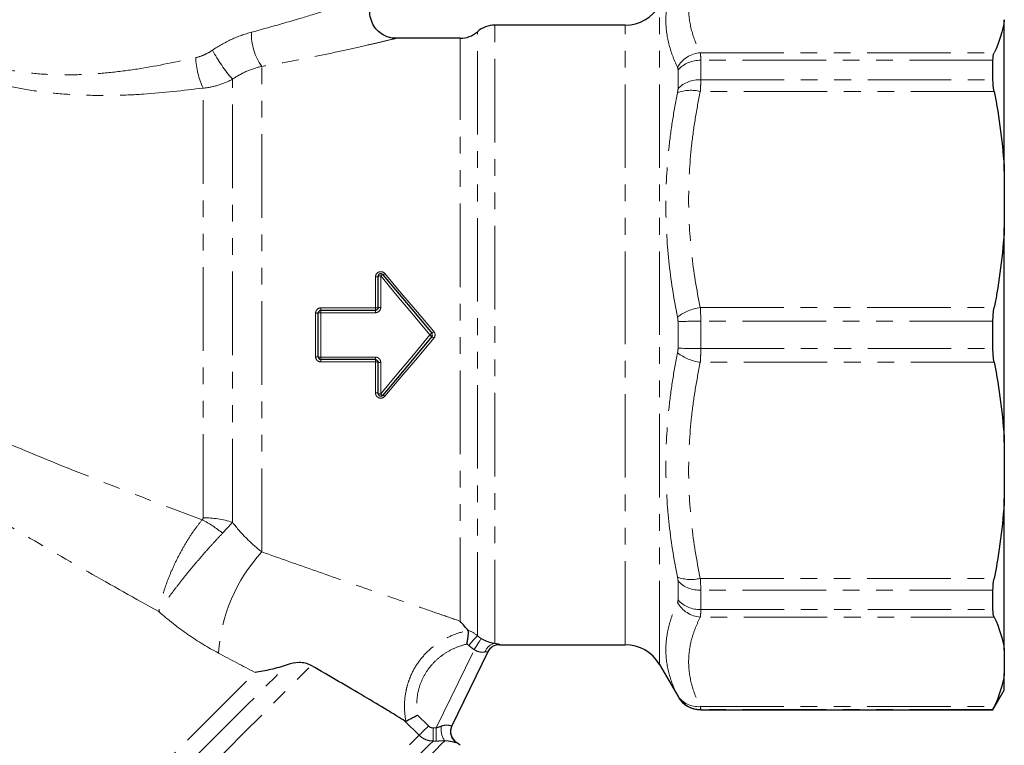
# Model space of a CAD drawing. Units: millimetres. Extents: x 103 to 303, y 21 to 291.
# Drawn here: x 228 to 303, y 172 to 227 of the extents above; entities that cross this region are included whole.
import ezdxf

# ---------------------------------------------------------------- set-up
doc = ezdxf.new("R2010")
doc.units = ezdxf.units.MM
doc.linetypes.add('PHANTOM', pattern=[12.7, 6.35, -1.27, 1.27, -1.27, 1.27, -1.27])

msp = doc.modelspace()

# ---------------------------------------------------------------- linework, layer by layer
at = {"color": 8, "linetype": 'PHANTOM', "lineweight": 18}
for p, q in [((276.936, 202.808), (276.936, 227.858)), ((264.41, 179.349), (264.41, 226.358)), ((274.338, 202.808), (274.338, 226.358)), ((263.087, 179.942), (263.087, 225.858)), ((261.764, 181.05), (261.764, 225.358)), ((280.048, 224.259), (302.409, 224.259)), ((280.083, 223.684), (280.083, 222.211)), ((302.312, 223.684), (280.083, 223.684)), ((246.678, 186.314), (246.678, 223.227)), ((278.351, 221.53), (278.351, 222.952)), ((244.448, 188.568), (244.448, 222.247)), ((280.083, 222.211), (302.312, 222.211)), ((242.217, 188.907), (242.217, 221.574)), ((302.409, 221.316), (280.048, 221.316)), ((255.332, 204.865), (255.332, 207.22)), ((255.732, 207.298), (255.732, 204.901)), ((251.178, 204.865), (251.178, 204.683)), ((251.178, 204.865), (255.332, 204.865)), ((251.178, 204.683), (251.178, 204.498)), ((255.332, 204.865), (255.332, 204.683)), ((255.332, 204.683), (255.332, 204.498)), ((280.048, 204.889), (302.409, 204.889)), ((250.778, 201.148), (250.778, 204.469)), ((251.178, 204.498), (251.178, 201.119)), ((255.332, 204.498), (251.178, 204.498)), ((278.351, 201.803), (278.351, 203.814)), ((280.083, 203.851), (280.083, 201.766)), ((302.312, 203.851), (280.083, 203.851)), ((274.338, 179.258), (274.338, 202.808)), ((276.936, 177.758), (276.936, 202.808)), ((280.083, 201.766), (302.312, 201.766)), ((251.178, 201.119), (255.332, 201.119)), ((251.178, 201.119), (251.178, 200.933)), ((251.178, 200.933), (251.178, 200.752)), ((255.332, 201.119), (255.332, 200.933)), ((255.332, 200.933), (255.332, 200.752)), ((255.332, 200.752), (251.178, 200.752)), ((255.332, 198.397), (255.332, 200.752)), ((255.732, 200.715), (255.732, 198.319)), ((302.409, 200.728), (280.048, 200.728)), ((280.048, 184.3), (302.409, 184.3)), ((278.351, 182.665), (278.351, 184.087)), ((302.312, 183.406), (280.083, 183.406)), ((280.083, 183.406), (280.083, 181.932)), ((302.409, 181.358), (280.048, 181.358)), ((280.083, 181.932), (302.312, 181.932)), ((259.956, 172.932), (262.849, 178.884)), ((278.351, 175.308), (278.351, 175.327)), ((258.529, 173.905), (259.356, 173.077)), ((280.048, 174.554), (302.409, 174.554)), ((302.312, 174.327), (280.083, 174.327)), ((280.083, 174.327), (280.083, 174.308)), ((258.653, 172.375), (257.576, 173.452)), ((259.71, 172.932), (259.956, 172.932)), ((259.959, 171.935), (259.713, 171.935)), ((261.51, 171.815), (261.502, 171.801))]:
    msp.add_line(p, q, dxfattribs=at)
at = {"color": 7, "linetype": 'Continuous', "lineweight": 25}
for p, q in [((274.338, 226.358), (264.41, 226.358)), ((303.178, 215.247), (303.178, 226.772)), ((261.764, 225.358), (256.831, 225.358)), ((302.312, 222.211), (302.312, 223.684)), ((303.178, 215.247), (303.178, 210.958)), ((303.178, 194.659), (303.178, 210.958)), ((255.532, 204.883), (255.532, 207.259)), ((251.178, 204.683), (255.332, 204.683)), ((250.978, 201.133), (250.978, 204.483)), ((302.312, 201.766), (302.312, 203.851)), ((255.332, 200.933), (251.178, 200.933)), ((255.532, 198.358), (255.532, 200.733)), ((303.178, 194.659), (303.178, 190.369)), ((303.178, 178.844), (303.178, 190.369)), ((302.312, 181.932), (302.312, 183.406)), ((264.768, 179.258), (274.338, 179.258)), ((263.879, 178.716), (261.14, 173.081)), ((303.178, 178.844), (303.178, 177.068)), ((276.936, 177.758), (278.351, 175.308)), ((303.178, 175.808), (303.178, 177.068)), ((302.312, 174.308), (303.178, 175.808)), ((280.083, 174.308), (302.312, 174.308)), ((302.312, 174.308), (302.312, 174.327)), ((261.511, 171.815), (261.51, 171.815))]:
    msp.add_line(p, q, dxfattribs=at)
at = {"color": 8, "linetype": 'PHANTOM', "lineweight": 18, "flags": 128}
for points in [[(259.466, 202.808), (258.215, 204.313), (256.968, 205.812), (255.732, 207.298)], [(256.038, 207.475), (257.273, 206.016), (258.52, 204.543), (259.773, 203.063)], [(255.732, 198.319), (256.968, 199.805), (258.215, 201.303), (259.466, 202.808)], [(259.773, 202.554), (258.52, 201.073), (257.273, 199.601), (256.038, 198.142)], [(259.466, 202.808), (259.496, 202.833), (259.525, 202.858), (259.552, 202.88), (259.575, 202.899), (259.594, 202.915), (259.608, 202.927), (259.617, 202.934), (259.62, 202.937)], [(259.466, 202.808), (259.496, 202.783), (259.525, 202.759), (259.552, 202.737), (259.575, 202.717), (259.594, 202.701), (259.608, 202.69), (259.617, 202.682), (259.62, 202.68)], [(263.087, 179.942), (263.064, 179.917), (263.02, 179.867), (262.955, 179.794), (262.873, 179.701), (262.775, 179.591), (262.665, 179.468), (262.548, 179.335), (262.426, 179.198)], [(263.369, 179.731), (263.35, 179.701), (263.315, 179.643), (263.264, 179.559), (263.199, 179.454), (263.122, 179.329), (263.036, 179.189), (262.944, 179.039), (262.849, 178.884)], [(264.778, 179.278), (264.77, 179.261), (264.768, 179.258)], [(214.659, 143.765), (214.678, 143.784), (214.835, 143.941), (215.145, 144.252), (215.609, 144.715), (216.22, 145.326), (216.973, 146.08), (217.864, 146.97), (218.882, 147.988), (220.021, 149.127), (221.269, 150.375), (222.616, 151.722), (224.05, 153.157), (225.56, 154.666), (227.131, 156.237), (228.751, 157.857), (230.404, 159.51), (232.077, 161.184), (233.756, 162.862), (235.426, 164.532), (237.071, 166.177), (238.679, 167.785), (240.235, 169.341), (241.725, 170.831), (243.137, 172.244), (244.459, 173.565), (245.679, 174.785), (246.785, 175.892), (247.77, 176.876), (248.624, 177.73)], [(215.241, 142.476), (215.26, 142.496), (215.417, 142.652), (215.729, 142.964), (216.194, 143.429), (216.807, 144.042), (217.564, 144.799), (218.458, 145.693), (219.481, 146.716), (220.625, 147.86), (221.88, 149.115), (223.235, 150.47), (224.678, 151.914), (226.198, 153.434), (227.782, 155.017), (229.415, 156.65), (231.084, 158.319), (232.775, 160.01), (234.473, 161.708), (236.164, 163.399), (237.833, 165.068), (239.466, 166.701), (241.05, 168.285), (242.57, 169.805), (244.014, 171.249), (245.369, 172.604), (246.624, 173.859), (247.768, 175.003), (248.791, 176.027), (249.686, 176.921), (250.443, 177.678)], [(214.077, 145.054), (214.154, 145.131), (214.385, 145.362), (214.768, 145.745), (215.299, 146.276), (215.973, 146.95), (216.786, 147.763), (217.729, 148.706), (218.795, 149.772), (219.974, 150.951), (221.256, 152.232), (222.629, 153.606), (224.082, 155.059), (225.603, 156.579), (227.176, 158.153), (228.79, 159.767), (230.43, 161.407), (232.082, 163.058), (233.73, 164.707), (235.361, 166.338), (236.961, 167.938), (238.515, 169.492), (240.011, 170.988), (241.434, 172.411), (242.772, 173.749), (244.015, 174.992), (245.15, 176.127), (246.169, 177.145)], [(259.356, 173.077), (259.228, 172.949), (259.104, 172.825), (258.988, 172.709), (258.885, 172.606), (258.797, 172.518), (258.728, 172.449), (258.679, 172.401), (258.653, 172.375)], [(221.998, 135.719), (222.075, 135.796), (222.307, 136.028), (222.691, 136.412), (223.224, 136.945), (223.902, 137.623), (224.718, 138.439), (225.667, 139.388), (226.739, 140.461), (227.927, 141.648), (229.219, 142.94), (230.606, 144.327), (232.075, 145.796), (233.613, 147.335), (235.209, 148.931), (236.849, 150.57), (238.518, 152.239), (240.203, 153.924), (241.89, 155.611), (243.563, 157.285), (245.21, 158.932), (246.817, 160.538), (248.369, 162.09), (249.854, 163.575), (251.259, 164.98), (252.572, 166.293), (253.783, 167.504), (254.88, 168.602), (255.856, 169.577), (256.701, 170.422), (257.409, 171.13), (257.973, 171.694), (258.389, 172.11), (258.653, 172.375)], [(259.71, 172.932), (259.711, 172.746), (259.711, 172.567), (259.712, 172.401), (259.712, 172.253), (259.713, 172.128), (259.713, 172.032), (259.713, 171.967), (259.713, 171.935)], [(259.956, 172.932), (259.957, 172.747), (259.957, 172.568), (259.958, 172.401), (259.958, 172.253), (259.959, 172.129), (259.959, 172.032), (259.959, 171.967), (259.959, 171.935)], [(222.437, 133.78), (222.457, 133.799), (222.614, 133.956), (222.926, 134.269), (223.392, 134.734), (224.007, 135.349), (224.766, 136.108), (225.663, 137.006), (226.691, 138.033), (227.84, 139.183), (229.103, 140.446), (230.468, 141.811), (231.924, 143.267), (233.459, 144.802), (235.061, 146.404), (236.717, 148.059), (238.412, 149.755), (240.133, 151.476), (241.866, 153.209), (243.597, 154.939), (245.311, 156.653), (246.994, 158.336), (248.632, 159.975), (250.213, 161.556), (251.723, 163.066), (253.15, 164.492), (254.481, 165.824), (255.706, 167.049), (256.816, 168.158), (257.8, 169.143), (258.651, 169.994), (259.362, 170.705), (259.927, 171.269), (260.341, 171.683), (260.601, 171.943)], [(259.713, 171.935), (259.451, 171.672), (259.038, 171.26), (258.479, 170.701), (257.778, 170), (256.941, 169.163), (255.975, 168.196), (254.887, 167.109), (253.687, 165.908), (252.384, 164.605), (250.989, 163.21), (249.513, 161.735), (247.969, 160.191), (246.369, 158.591), (244.726, 156.948), (243.054, 155.275), (241.366, 153.587), (239.676, 151.897), (237.998, 150.219), (236.346, 148.567), (234.732, 146.954), (233.171, 145.393), (231.676, 143.897), (230.257, 142.479), (228.928, 141.149), (227.698, 139.919), (226.578, 138.8), (225.578, 137.799), (224.704, 136.926), (223.965, 136.186), (223.367, 135.588), (222.913, 135.135), (222.609, 134.83), (222.456, 134.677), (222.437, 134.658)]]:
    msp.add_lwpolyline(points, dxfattribs=at)
at = {"color": 7, "linetype": 'Continuous', "lineweight": 25, "flags": 128}
for points in [[(255.885, 207.387), (257.121, 205.914), (258.368, 204.429), (259.62, 202.937)], [(259.62, 202.68), (258.368, 201.188), (257.121, 199.702), (255.885, 198.229)]]:
    msp.add_lwpolyline(points, dxfattribs=at)
at = {"color": 7, "linetype": 'Continuous', "lineweight": 25}
for centre, radius, start, end in [((274.338, 229.358), 3, 270, 330), ((264.41, 224.358), 2, 90, 131.40962), ((261.764, 227.358), 2, 270, 311.40962), ((255.732, 207.259), 0.2, 40, 180), ((251.178, 204.483), 0.2, 90, 180), ((259.466, 202.808), 0.2, 320, 40), ((251.178, 201.133), 0.2, 180, 270), ((255.732, 198.358), 0.2, 180, 320), ((264.768, 178.258), 1, 89.22264, 154.07921), ((274.338, 176.258), 3, 30, 90), ((280.083, 176.308), 2, 210, 270), ((262.039, 172.644), 0.999, 154.08074, 177.5538), ((262.047, 172.659), 1, 153.37473, 237.59613), ((260.707, 170.549), 1.5, 45, 57.56618)]:
    msp.add_arc(centre, radius, start, end, dxfattribs=at)
at = {"color": 8, "linetype": 'PHANTOM', "lineweight": 18}
for centre, radius, start, end in [((250.087, 225.669), 4.193, 177.93982, 215.61335), ((254.008, 230.459), 12.603, 208.4452, 220.65908), ((280.209, 222.098), 2.167, 94.25891, 150.87825), ((247.416, 224.063), 5.764, 181.80028, 205.58432), ((279.995, 221.477), 2.209, 87.73091, 138.11635), ((279.981, 219.924), 2.288, 87.46414, 135.45021), ((279.334, 218.463), 2.941, 75.96734, 110.26572), ((255.38, 207.505), 0.289, 260.42192, 301.7153), ((255.684, 207.011), 0.291, 80.47912, 121.47048), ((255.956, 207.091), 0.305, 103.41797, 137.31718), ((255.828, 207.667), 0.285, 281.62941, 317.64888), ((255.382, 205.427), 0.564, 264.95776, 285.46501), ((255.682, 204.335), 0.569, 84.99745, 105.33534), ((280.556, 201.205), 3.719, 97.85585, 127.04174), ((250.827, 205.159), 0.692, 265.87942, 282.54219), ((251.128, 203.802), 0.698, 85.91263, 102.43618), ((279.894, 171.737), 32.114, 89.66379, 92.75505), ((256.065, 207.406), 5.71, 308.50324, 310.49566), ((256.065, 198.211), 5.71, 49.50434, 51.49676), ((279.894, 233.88), 32.114, 267.24495, 270.33621), ((250.827, 200.458), 0.692, 77.45781, 94.12058), ((251.128, 201.815), 0.698, 257.56382, 274.08737), ((280.556, 204.412), 3.719, 232.95826, 262.14415), ((255.382, 200.19), 0.564, 74.53499, 95.04224), ((255.682, 201.282), 0.569, 254.66466, 275.00255), ((255.38, 198.112), 0.289, 58.2847, 99.57808), ((255.684, 198.606), 0.291, 238.52952, 279.52088), ((255.956, 198.526), 0.305, 222.68282, 256.58203), ((255.828, 197.95), 0.285, 42.35112, 78.37059), ((242.245, 181.591), 7.317, 72.47748, 90.21501), ((238.248, 181.174), 8.524, 50.29096, 62.76473), ((256.152, 177.693), 12.81, 137.69844, 175.83138), ((279.334, 187.154), 2.941, 249.73428, 284.03266), ((279.981, 185.692), 2.288, 224.54979, 272.53586), ((280.209, 183.519), 2.167, 209.12175, 265.74109), ((279.995, 184.14), 2.209, 221.88365, 272.26909), ((264.53, 178.467), 0.89, 97.74634, 164.15182), ((264.777, 178.279), 0.999, 89.93748, 154.06543), ((279.864, 176.371), 1.826, 212.00652, 275.76818), ((280.082, 176.328), 2, 210.02583, 270.00745), ((261.846, 172.824), 1.525, 170.87946, 215.27075), ((262.04, 172.644), 1, 177.56215, 237.46232)]:
    msp.add_arc(centre, radius, start, end, dxfattribs=at)
for points, knots in [([(280.048, 231.063), (279.905, 230.781), (279.777, 230.498), (279.555, 229.93), (279.461, 229.644), (279.235, 228.789), (279.158, 228.22), (279.16, 227.084), (279.238, 226.518), (279.539, 225.387), (279.762, 224.822), (280.048, 224.259)], [0, 0, 0, 0, 0.125, 0.125, 0.25, 0.25, 0.5, 0.5, 0.75, 0.75, 1, 1, 1, 1]), ([(278.316, 223.152), (278.028, 223.754), (277.805, 224.353), (277.505, 225.546), (277.428, 226.139), (277.426, 227.318), (277.502, 227.903), (277.728, 228.776), (277.822, 229.067), (278.044, 229.643), (278.172, 229.929), (278.316, 230.214)], [0, 0, 0, 0, 0.25, 0.25, 0.5, 0.5, 0.75, 0.75, 0.875, 0.875, 1, 1, 1, 1]), ([(245.896, 225.82), (247.217, 226.185), (249.233, 226.741), (251.714, 227.517), (253.212, 228.004), (254.298, 228.366), (255.053, 228.622), (255.53, 228.786), (255.442, 228.756), (255.422, 228.749)], [0, 0, 0, 0, 0.310932, 0.474541, 0.641166, 0.735601, 0.832434, 0.961888, 1, 1, 1, 1]), ([(242.927, 224.456), (243.389, 224.772), (243.877, 225.047), (244.871, 225.502), (245.38, 225.684), (245.896, 225.82)], [0, 0, 0, 0, 0.5, 0.5, 1, 1, 1, 1]), ([(221.934, 224.884), (221.928, 224.887), (221.891, 224.907), (222.066, 224.812), (222.47, 224.6), (223.142, 224.276), (224.083, 223.879), (225.35, 223.436), (226.964, 223.017), (228.87, 222.709), (230.93, 222.565), (233.055, 222.584), (235.206, 222.749), (238.107, 223.124), (240.227, 223.577), (241.655, 223.882)], [0, 0, 0, 0, 0.012599, 0.078632, 0.14145, 0.206058, 0.27255, 0.341306, 0.419095, 0.500119, 0.580631, 0.663023, 0.745937, 0.828904, 1, 1, 1, 1]), ([(256.831, 225.34), (256.853, 225.346), (256.947, 225.368), (256.45, 225.248), (255.65, 225.057), (254.512, 224.791), (252.911, 224.43), (250.902, 224.006), (248.812, 223.594), (247.391, 223.35), (246.678, 223.227)], [0, 0, 0, 0, 0.0391999, 0.1715776, 0.2665172, 0.3643049, 0.5262837, 0.6922814, 0.8455749, 1, 1, 1, 1]), ([(242.217, 221.574), (240.71, 221.396), (238.429, 221.126), (235.298, 221.001), (232.934, 221.023), (230.596, 221.189), (228.354, 221.509), (226.232, 221.982), (224.444, 222.534), (222.992, 223.093), (221.928, 223.571), (221.146, 223.961), (220.682, 224.208), (220.476, 224.322), (220.518, 224.299), (220.526, 224.294)], [0, 0, 0, 0, 0.162583, 0.246186, 0.329742, 0.411062, 0.493881, 0.573714, 0.656281, 0.723917, 0.793778, 0.856678, 0.921508, 0.985269, 1, 1, 1, 1]), ([(241.655, 223.882), (241.882, 223.934), (242.103, 224.012), (242.527, 224.206), (242.731, 224.322), (242.927, 224.456)], [0, 0, 0, 0, 0.5, 0.5, 1, 1, 1, 1]), ([(246.678, 223.227), (246.298, 223.139), (245.918, 223.017), (245.169, 222.692), (244.798, 222.489), (244.448, 222.247)], [0, 0, 0, 0, 0.5, 0.5, 1, 1, 1, 1]), ([(244.448, 222.247), (244.101, 222.057), (243.741, 221.907), (242.996, 221.68), (242.608, 221.605), (242.217, 221.574)], [0, 0, 0, 0, 0.5, 0.5, 1, 1, 1, 1]), ([(280.083, 222.211), (280.083, 222.079), (280.08, 221.937), (280.068, 221.639), (280.059, 221.482), (280.048, 221.316)], [0, 0, 0, 0, 0.5, 0.5, 1, 1, 1, 1]), ([(278.316, 204.173), (278.028, 205.593), (277.805, 207.013), (277.505, 209.856), (277.428, 211.278), (277.426, 214.123), (277.502, 215.546), (277.728, 217.682), (277.822, 218.394), (278.044, 219.812), (278.172, 220.518), (278.316, 221.222)], [0, 0, 0, 0, 0.25, 0.25, 0.5, 0.5, 0.75, 0.75, 0.875, 0.875, 1, 1, 1, 1]), ([(280.048, 221.316), (279.905, 220.635), (279.777, 219.952), (279.555, 218.58), (279.461, 217.891), (279.235, 215.827), (279.158, 214.453), (279.16, 211.711), (279.238, 210.343), (279.539, 207.612), (279.762, 206.25), (280.048, 204.889)], [0, 0, 0, 0, 0.125, 0.125, 0.25, 0.25, 0.5, 0.5, 0.75, 0.75, 1, 1, 1, 1]), ([(256.038, 207.475), (255.986, 207.537), (255.914, 207.582), (255.756, 207.624), (255.67, 207.62), (255.517, 207.564), (255.45, 207.512), (255.357, 207.38), (255.332, 207.301), (255.332, 207.22)], [0, 0, 0, 0, 0.25, 0.25, 0.5, 0.5, 0.75, 0.75, 1, 1, 1, 1]), ([(251.178, 204.865), (251.072, 204.865), (250.969, 204.822), (250.821, 204.676), (250.778, 204.574), (250.778, 204.469)], [0, 0, 0, 0, 0.5, 0.5, 1, 1, 1, 1]), ([(255.332, 204.498), (255.438, 204.498), (255.542, 204.542), (255.689, 204.692), (255.732, 204.796), (255.732, 204.901)], [0, 0, 0, 0, 0.5, 0.5, 1, 1, 1, 1]), ([(259.773, 202.554), (259.833, 202.625), (259.866, 202.715), (259.866, 202.901), (259.833, 202.992), (259.773, 203.063)], [0, 0, 0, 0, 0.5, 0.5, 1, 1, 1, 1]), ([(280.083, 201.766), (280.083, 201.587), (280.08, 201.409), (280.068, 201.063), (280.059, 200.893), (280.048, 200.728)], [0, 0, 0, 0, 0.5, 0.5, 1, 1, 1, 1]), ([(250.778, 201.148), (250.778, 201.043), (250.821, 200.94), (250.969, 200.794), (251.072, 200.752), (251.178, 200.752)], [0, 0, 0, 0, 0.5, 0.5, 1, 1, 1, 1]), ([(255.732, 200.715), (255.732, 200.821), (255.689, 200.925), (255.542, 201.074), (255.438, 201.119), (255.332, 201.119)], [0, 0, 0, 0, 0.5, 0.5, 1, 1, 1, 1]), ([(278.316, 184.395), (278.028, 185.801), (277.805, 187.21), (277.505, 190.037), (277.428, 191.455), (277.426, 194.3), (277.502, 195.727), (277.728, 197.874), (277.822, 198.592), (278.044, 200.021), (278.172, 200.733), (278.316, 201.444)], [0, 0, 0, 0, 0.25, 0.25, 0.5, 0.5, 0.75, 0.75, 0.875, 0.875, 1, 1, 1, 1]), ([(280.048, 200.728), (279.905, 200.047), (279.777, 199.363), (279.555, 197.992), (279.461, 197.302), (279.235, 195.238), (279.158, 193.865), (279.16, 191.123), (279.238, 189.755), (279.539, 187.024), (279.762, 185.661), (280.048, 184.3)], [0, 0, 0, 0, 0.125, 0.125, 0.25, 0.25, 0.5, 0.5, 0.75, 0.75, 1, 1, 1, 1]), ([(216.178, 199.974), (217.219, 199.371), (218.277, 198.802), (220.406, 197.716), (221.48, 197.197), (224.714, 195.691), (226.89, 194.751), (231.254, 192.94), (233.444, 192.07), (237.813, 190.376), (239.989, 189.555), (242.149, 188.754)], [0, 0, 0, 0, 0.125, 0.125, 0.25, 0.25, 0.5, 0.5, 0.75, 0.75, 1, 1, 1, 1]), ([(255.332, 198.397), (255.332, 198.316), (255.358, 198.236), (255.45, 198.105), (255.518, 198.053), (255.671, 197.997), (255.757, 197.993), (255.915, 198.035), (255.986, 198.08), (256.038, 198.142)], [0, 0, 0, 0, 0.25, 0.25, 0.5, 0.5, 0.75, 0.75, 1, 1, 1, 1]), ([(238.851, 181.771), (237.064, 182.762), (235.266, 183.769), (231.662, 185.824), (229.854, 186.871), (226.257, 189.01), (224.465, 190.102), (220.91, 192.357), (219.147, 193.52), (217.415, 194.743)], [0, 0, 0, 0, 0.25, 0.25, 0.5, 0.5, 0.75, 0.75, 1, 1, 1, 1]), ([(242.149, 188.754), (241.959, 188.528), (241.772, 188.285), (241.401, 187.768), (241.216, 187.492), (240.855, 186.913), (240.682, 186.615), (240.349, 186.005), (240.189, 185.689), (239.89, 185.055), (239.752, 184.738), (239.498, 184.109), (239.382, 183.792), (239.18, 183.179), (239.094, 182.882), (238.986, 182.453), (238.954, 182.313), (238.897, 182.037), (238.872, 181.9), (238.851, 181.771)], [0, 0, 0, 0, 0.125, 0.125, 0.25, 0.25, 0.375, 0.375, 0.5, 0.5, 0.625, 0.625, 0.75, 0.75, 0.875, 0.875, 0.9375, 0.9375, 1, 1, 1, 1]), ([(244.448, 188.568), (244.791, 188.119), (245.158, 187.702), (245.908, 186.952), (246.292, 186.615), (246.678, 186.314)], [0, 0, 0, 0, 0.5, 0.5, 1, 1, 1, 1]), ([(243.694, 187.732), (243.488, 187.517), (243.277, 187.29), (242.843, 186.815), (242.619, 186.566), (242.164, 186.049), (241.937, 185.787), (241.486, 185.256), (241.259, 184.984), (240.817, 184.444), (240.604, 184.178), (240.193, 183.652), (239.993, 183.391), (239.62, 182.89), (239.447, 182.65), (239.208, 182.308), (239.132, 182.196), (238.986, 181.979), (238.916, 181.872), (238.851, 181.771)], [0, 0, 0, 0, 0.125, 0.125, 0.25, 0.25, 0.375, 0.375, 0.5, 0.5, 0.625, 0.625, 0.75, 0.75, 0.875, 0.875, 0.9375, 0.9375, 1, 1, 1, 1]), ([(246.678, 186.314), (248.067, 185.821), (249.438, 185.337), (252.134, 184.39), (253.458, 183.927), (255.394, 183.253), (256.031, 183.032), (257.283, 182.597), (257.9, 182.384), (259.094, 181.971), (259.669, 181.772), (260.765, 181.394), (261.284, 181.215), (261.764, 181.05)], [0, 0, 0, 0, 0.25, 0.25, 0.5, 0.5, 0.625, 0.625, 0.75, 0.75, 0.875, 0.875, 1, 1, 1, 1]), ([(278.316, 175.403), (278.028, 175.972), (277.805, 176.544), (277.505, 177.699), (277.428, 178.283), (277.426, 179.461), (277.502, 180.056), (277.728, 180.957), (277.822, 181.259), (278.044, 181.862), (278.172, 182.164), (278.316, 182.465)], [0, 0, 0, 0, 0.25, 0.25, 0.5, 0.5, 0.75, 0.75, 0.875, 0.875, 1, 1, 1, 1]), ([(243.376, 178.624), (242.589, 179.042), (241.815, 179.514), (240.303, 180.565), (239.561, 181.146), (238.851, 181.771)], [0, 0, 0, 0, 0.5, 0.5, 1, 1, 1, 1]), ([(280.048, 181.358), (279.905, 181.076), (279.777, 180.793), (279.555, 180.225), (279.461, 179.939), (279.235, 179.084), (279.158, 178.515), (279.16, 177.38), (279.238, 176.813), (279.539, 175.682), (279.762, 175.117), (280.048, 174.554)], [0, 0, 0, 0, 0.125, 0.125, 0.25, 0.25, 0.5, 0.5, 0.75, 0.75, 1, 1, 1, 1]), ([(280.083, 181.932), (280.083, 181.81), (280.08, 181.7), (280.068, 181.509), (280.059, 181.427), (280.048, 181.358)], [0, 0, 0, 0, 0.5, 0.5, 1, 1, 1, 1]), ([(257.65, 173.441), (257.575, 173.825), (257.537, 174.211), (257.539, 174.99), (257.579, 175.379), (257.695, 175.947), (257.744, 176.134), (257.86, 176.505), (257.928, 176.689), (258.158, 177.225), (258.346, 177.563), (258.789, 178.199), (259.046, 178.498), (259.606, 179.032), (259.913, 179.271), (260.571, 179.69), (260.915, 179.864), (261.632, 180.147), (262.007, 180.256), (262.391, 180.33)], [0, 0, 0, 0, 0.125, 0.125, 0.25, 0.25, 0.3125, 0.3125, 0.375, 0.375, 0.5, 0.5, 0.625, 0.625, 0.75, 0.75, 0.875, 0.875, 1, 1, 1, 1]), ([(262.281, 179.305), (261.985, 179.235), (261.699, 179.141), (261.145, 178.907), (260.878, 178.765), (260.368, 178.434), (260.131, 178.247), (259.694, 177.831), (259.492, 177.6), (259.143, 177.108), (258.993, 176.847), (258.746, 176.295), (258.65, 176.004), (258.451, 175.124), (258.434, 174.507), (258.529, 173.905)], [0, 0, 0, 0, 0.125, 0.125, 0.25, 0.25, 0.375, 0.375, 0.5, 0.5, 0.625, 0.625, 0.75, 0.75, 1, 1, 1, 1]), ([(263.369, 179.731), (263.474, 179.667), (263.579, 179.612), (263.786, 179.519), (263.883, 179.483), (264.062, 179.425), (264.145, 179.404), (264.291, 179.37), (264.354, 179.358), (264.41, 179.349)], [0, 0, 0, 0, 0.25, 0.25, 0.5, 0.5, 0.75, 0.75, 1, 1, 1, 1]), ([(264.41, 179.349), (264.532, 179.335), (264.625, 179.321), (264.753, 179.297), (264.783, 179.286), (264.778, 179.278)], [0, 0, 0, 0, 0.5, 0.5, 1, 1, 1, 1]), ([(263.674, 178.71), (263.621, 178.702), (263.561, 178.695), (263.431, 178.691), (263.36, 178.693), (263.215, 178.714), (263.138, 178.733), (262.988, 178.793), (262.916, 178.833), (262.849, 178.884)], [0, 0, 0, 0, 0.25, 0.25, 0.5, 0.5, 0.75, 0.75, 1, 1, 1, 1]), ([(263.879, 178.716), (263.883, 178.724), (263.867, 178.728), (263.795, 178.727), (263.742, 178.721), (263.674, 178.71)], [0, 0, 0, 0, 0.5, 0.5, 1, 1, 1, 1]), ([(260.34, 173.066), (260.446, 173.104), (260.551, 173.128), (260.752, 173.147), (260.841, 173.141), (260.988, 173.116), (261.042, 173.099), (261.117, 173.078), (261.137, 173.074), (261.14, 173.081)], [0, 0, 0, 0, 0.25, 0.25, 0.5, 0.5, 0.75, 0.75, 1, 1, 1, 1]), ([(259.713, 171.935), (259.615, 171.935), (259.517, 171.945), (259.326, 171.983), (259.231, 172.012), (258.959, 172.125), (258.793, 172.235), (258.653, 172.375)], [0, 0, 0, 0, 0.25, 0.25, 0.5, 0.5, 1, 1, 1, 1]), ([(261.502, 171.801), (261.498, 171.796), (261.481, 171.798), (261.414, 171.816), (261.365, 171.832), (261.228, 171.87), (261.139, 171.894), (260.967, 171.924), (260.902, 171.933), (260.761, 171.944), (260.684, 171.947), (260.601, 171.943)], [0, 0, 0, 0, 0.25, 0.25, 0.5, 0.5, 0.75, 0.75, 0.875, 0.875, 1, 1, 1, 1])]:
    msp.add_open_spline(points, degree=3, knots=knots, dxfattribs=at)
at = {"color": 7, "linetype": 'Continuous', "lineweight": 25}
for points, knots in [([(256.833, 225.365), (256.759, 225.368), (256.547, 225.377), (256.135, 225.49), (255.667, 225.75), (255.257, 226.18), (254.979, 226.71), (254.877, 227.304), (254.946, 227.859), (255.127, 228.299), (255.302, 228.579), (255.426, 228.697), (255.45, 228.72)], [0, 0, 0, 0, 0.048852, 0.138883, 0.2783, 0.396074, 0.524433, 0.666944, 0.785434, 0.887977, 0.978101, 1, 1, 1, 1]), ([(255.532, 204.883), (255.532, 204.831), (255.511, 204.78), (255.437, 204.705), (255.385, 204.683), (255.332, 204.683)], [0, 0, 0, 0, 0.5, 0.5, 1, 1, 1, 1]), ([(255.332, 200.933), (255.385, 200.933), (255.437, 200.911), (255.511, 200.837), (255.532, 200.786), (255.532, 200.733)], [0, 0, 0, 0, 0.5, 0.5, 1, 1, 1, 1]), ([(262.386, 180.343), (262.311, 180.434), (262.22, 180.543), (262.01, 180.783), (261.891, 180.915), (261.764, 181.05)], [0, 0, 0, 0, 0.5, 0.5, 1, 1, 1, 1]), ([(262.391, 180.33), (262.389, 180.306), (262.386, 180.262), (262.376, 180.136), (262.369, 180.056), (262.352, 179.868), (262.341, 179.763), (262.315, 179.539), (262.3, 179.421), (262.281, 179.305)], [0, 0, 0, 0, 0.25, 0.25, 0.5, 0.5, 0.75, 0.75, 1, 1, 1, 1]), ([(248.624, 177.73), (248.2, 177.582), (247.782, 177.467), (246.963, 177.278), (246.559, 177.204), (246.169, 177.145)], [0, 0, 0, 0, 0.5, 0.5, 1, 1, 1, 1]), ([(250.443, 177.678), (250.293, 177.764), (250.14, 177.817), (249.827, 177.886), (249.668, 177.899), (249.203, 177.892), (248.904, 177.828), (248.624, 177.73)], [0, 0, 0, 0, 0.25, 0.25, 0.5, 0.5, 1, 1, 1, 1]), ([(257.576, 173.452), (257.398, 173.563), (257.19, 173.691), (256.729, 173.974), (256.476, 174.128), (255.681, 174.609), (255.097, 174.958), (253.857, 175.692), (253.201, 176.077), (251.85, 176.865), (251.154, 177.268), (250.443, 177.678)], [0, 0, 0, 0, 0.125, 0.125, 0.25, 0.25, 0.5, 0.5, 0.75, 0.75, 1, 1, 1, 1]), ([(257.65, 173.441), (257.712, 173.475), (257.832, 173.541), (258.069, 173.666), (258.155, 173.711), (258.337, 173.806), (258.434, 173.856), (258.529, 173.905)], [0, 0, 0, 0, 0.5, 0.5, 0.75, 0.75, 1, 1, 1, 1])]:
    msp.add_open_spline(points, degree=3, knots=knots, dxfattribs=at)
for points in [[(303.178, 226.772), (303.068, 225.922), (302.801, 225.085), (302.409, 224.259)], [(302.312, 223.684), (302.312, 223.931), (302.345, 224.122), (302.409, 224.259)], [(302.409, 221.316), (302.345, 221.646), (302.312, 221.945), (302.312, 222.211)], [(302.409, 221.316), (302.801, 219.318), (303.068, 217.297), (303.178, 215.247)], [(303.178, 210.958), (303.068, 208.905), (302.801, 206.885), (302.409, 204.889)], [(302.312, 203.851), (302.312, 204.213), (302.345, 204.559), (302.409, 204.889)], [(302.409, 200.728), (302.345, 201.058), (302.312, 201.404), (302.312, 201.766)], [(302.409, 200.728), (302.801, 198.73), (303.068, 196.709), (303.178, 194.659)], [(303.178, 190.369), (303.068, 188.317), (302.801, 186.296), (302.409, 184.3)], [(302.312, 183.406), (302.312, 183.672), (302.345, 183.971), (302.409, 184.3)], [(302.409, 181.358), (302.345, 181.495), (302.312, 181.685), (302.312, 181.932)], [(302.409, 181.358), (302.801, 180.531), (303.068, 179.694), (303.178, 178.844)], [(262.391, 180.33), (262.391, 180.334), (262.389, 180.339), (262.386, 180.343)], [(303.178, 177.068), (303.068, 176.218), (302.801, 175.38), (302.409, 174.554)], [(302.312, 174.327), (302.312, 174.341), (302.345, 174.417), (302.409, 174.554)], [(257.576, 173.452), (257.604, 173.435), (257.629, 173.43), (257.65, 173.441)]]:
    msp.add_open_spline(points, degree=3, dxfattribs=at)
at = {"color": 8, "linetype": 'PHANTOM', "lineweight": 18}
for points in [[(280.048, 224.259), (280.071, 224.122), (280.083, 223.929), (280.083, 223.684)], [(278.351, 222.952), (278.351, 223.037), (278.339, 223.104), (278.316, 223.152)], [(278.316, 221.222), (278.339, 221.335), (278.351, 221.438), (278.351, 221.53)], [(280.048, 204.889), (280.071, 204.558), (280.083, 204.209), (280.083, 203.851)], [(278.351, 203.814), (278.351, 203.939), (278.339, 204.059), (278.316, 204.173)], [(278.316, 201.444), (278.339, 201.557), (278.351, 201.678), (278.351, 201.803)], [(242.149, 188.754), (242.196, 188.796), (242.217, 188.851), (242.217, 188.907)], [(244.448, 188.568), (244.232, 188.311), (243.978, 188.031), (243.694, 187.732)], [(278.351, 184.087), (278.351, 184.178), (278.339, 184.282), (278.316, 184.395)], [(280.048, 184.3), (280.071, 183.97), (280.083, 183.669), (280.083, 183.406)], [(278.316, 182.465), (278.339, 182.513), (278.351, 182.58), (278.351, 182.665)], [(262.386, 180.343), (262.646, 180.258), (262.882, 180.123), (263.087, 179.942)], [(263.087, 179.942), (263.175, 179.864), (263.269, 179.793), (263.369, 179.731)], [(262.426, 179.198), (262.381, 179.238), (262.333, 179.274), (262.281, 179.305)], [(262.849, 178.884), (262.699, 178.976), (262.557, 179.081), (262.426, 179.198)], [(246.169, 177.145), (245.246, 177.633), (244.314, 178.126), (243.376, 178.624)], [(278.351, 175.327), (278.351, 175.331), (278.339, 175.357), (278.316, 175.403)], [(280.048, 174.554), (280.071, 174.417), (280.083, 174.341), (280.083, 174.327)], [(259.356, 173.077), (259.45, 172.984), (259.578, 172.931), (259.71, 172.932)], [(259.956, 172.932), (260.086, 172.976), (260.214, 173.02), (260.34, 173.066)], [(260.601, 171.943), (260.391, 171.939), (260.177, 171.936), (259.959, 171.935)]]:
    msp.add_open_spline(points, degree=3, dxfattribs=at)

doc.saveas('drawing.dxf')
